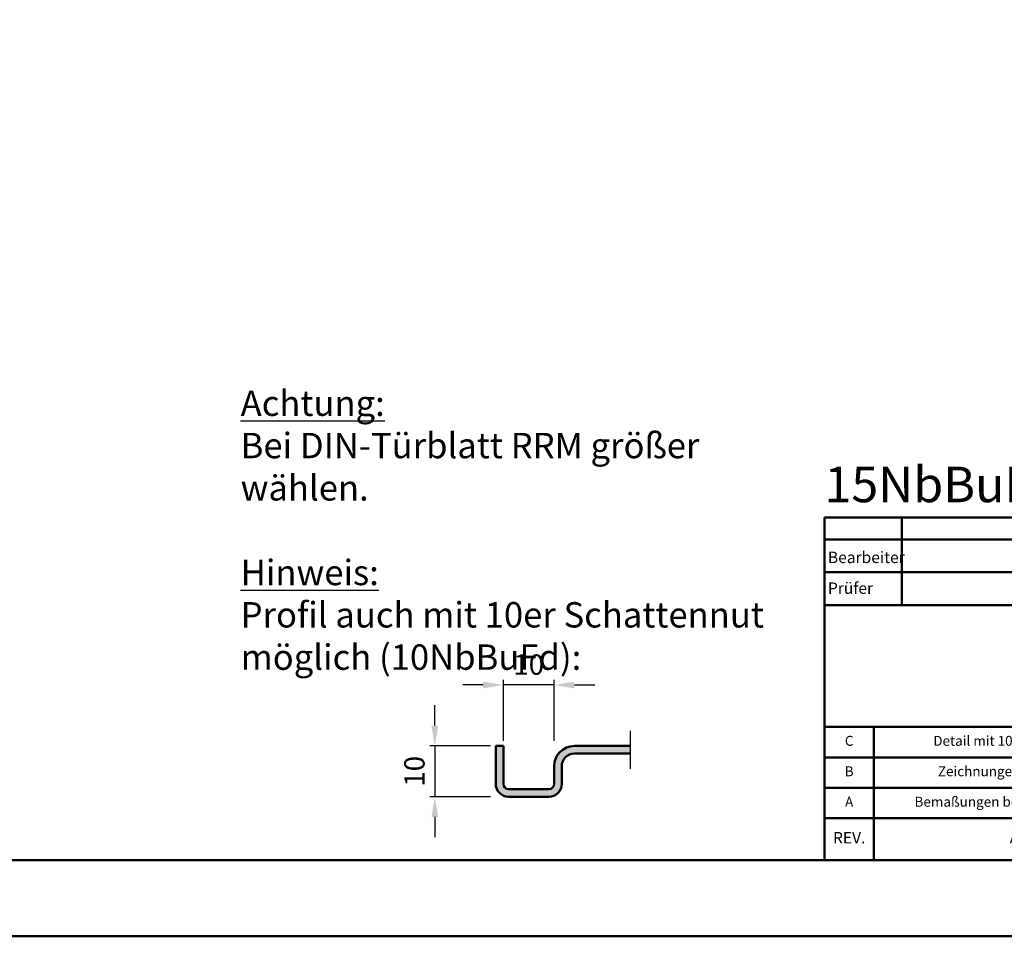
# Model space of a CAD drawing. Units: millimetres. Extents: x 0 to 3780, y -31 to 446.
# Drawn here: x 2076 to 2270, y 0 to 181 of the extents above; entities that cross this region are included whole.
import ezdxf
from ezdxf.enums import TextEntityAlignment as Align

# ---------------------------------------------------------------- set-up
doc = ezdxf.new("R2010")
doc.units = ezdxf.units.MM
doc.linetypes.add('AM_DIN_G_W050', pattern=[13.75, 9.75, -1.5, 1, -1.5])
doc.layers.add('6', color=2, linetype='Continuous')
for name, color, linetype, lineweight in [('AM_0', 7, 'Continuous', 50), ('AM_5', 3, 'Continuous', 25), ('AM_6', 2, 'Continuous', 35), ('AM_7', 4, 'AM_DIN_G_W050', 25), ('AM_8', 1, 'Continuous', 25), ('AM_BOR', 7, 'Continuous', 50)]:
    doc.layers.add(name, color=color, linetype=linetype, lineweight=lineweight)
doc.layers.add('AM_12', color=7, linetype='Continuous', lineweight=50, plot=False)
doc.styles.add('ISO Proportional', font='isocp.shx')
doc.styles.get("Standard").update_dxf_attribs({"font": 'isocp.shx'})
doc.dimstyles.new('AM_DIN$0', dxfattribs={"dimtxt": 3.5, "dimasz": 3.5, "dimexe": 1, "dimexo": 1, "dimgap": 1.5, "dimtad": 1, "dimdec": 1, "dimdsep": 46, "dimtxsty": 'Standard', "dimcen": 0, "dimclrd": 256, "dimclre": 256, "dimclrt": 2, "dimadec": 0, "dimazin": 2, "dimtp": 0.1, "dimtm": 0.1, "dimtfac": 0.71, "dimtdec": 1, "dimtmove": 0, "dimatfit": 3, "dimfxl": 0, "dimlwd": -1, "dimlwe": -1, "dimarcsym": 0})

# ---------------------------------------------------------------- blocks, each defined once
blk = doc.blocks.new('DIN_A3_BOS')
at = {"layer": 'AM_12'}
blk.add_lwpolyline([(0, 0), (420, 0), (420, 297), (0, 297)], close=True, dxfattribs=at)
at = {"layer": 'AM_BOR'}
blk.add_lwpolyline([(20, 10), (410, 10), (410, 287), (20, 287)], close=True, dxfattribs=at)
blk = doc.blocks.new('TITLE_BOS')
at = {"layer": 'AM_BOR'}
for p, q in [((0, 45), (-180, 45)), ((-180, 45), (-180, 0)), ((-169.84, 45), (-169.84, 33.5)), ((-180, 42.1), (-110, 42.1)), ((-180, 37.8), (-110, 37.8)), ((-180, 33.5), (-110, 33.5)), ((-180, 0), (-180, 3.73))]:
    blk.add_line(p, q, dxfattribs=at)
blk.add_lwpolyline([(-180, 0), (0, 0), (0, 44.76)], dxfattribs=at)
at = {"layer": 'AM_BOR', "char_height": 1.5, "width": 39.7377, "attachment_point": 1}
for s, insert in [('{\\C1;Bearbeiter}', (-179.54, 40.51)), ('{\\C1;Prüfer}', (-179.54, 36.47))]:
    blk.add_mtext(s, dxfattribs=dict(at, insert=insert))
at = {"layer": 'AM_BOR'}
for tag, p, height in [('GEN-TITLE-DES1', (-108.62, 40.59), 3.65), ('GEN-TITLE-NAME', (-161.08, 38.82), 2), ('GEN-TITLE-DES2', (-108.5, 35), 3.65), ('NAME-PRUEFER', (-161.07, 34.6), 2), ('GEN-TITLE-DES2-ENG', (-108.62, 30.37), 3), ('GEN-TITLE-DWG', (-71.93, 25.57), 2.5), ('DOC_REVISION', (-30.94, 26.09), 2), ('BAANNR.', (-71.89, 21.39), 2.5), ('PART_REVISION', (-30.94, 22), 2), ('GEN-TITLE-SCA', (-21.98, 21.55), 2.5), ('CDN_STATUS', (-71.99, 17.74), 2.5)]:
    blk.add_attdef(tag, p, '', height=height, dxfattribs=at)
for tag, p in [('GEN-TITLE-DAT', (-119.6, 38.83)), ('DATUM-PRUEFER', (-119.6, 34.53))]:
    blk.add_attdef(tag, text='', height=2, dxfattribs=at).set_placement(p, align=Align.CENTER)
blk = doc.blocks.new('*T271')
at = {"color": 0, "linetype": 'ByBlock', "lineweight": -2}
for p, q in [((0, 17.5), (70, 17.5)), ((0, 0), (0, 17.5)), ((6.5, 0), (6.5, 17.5)), ((51.5, 0), (51.5, 17.5)), ((60, 0), (60, 17.5)), ((70, 0), (70, 17.5)), ((0, 13.5), (70, 13.5)), ((0, 9.5), (70, 9.5)), ((0, 5.5), (70, 5.5)), ((0, 0), (70, 0))]:
    blk.add_line(p, q, dxfattribs=at)
at = {"color": 0, "attachment_point": 5, "style": 'ISO Proportional'}
for s, insert, char_height, width in [('C', (3.25, 15.5), 1.3, 5.5), ('Detail mit 10er Schattennut ergänzt', (29, 15.5), 1.3, 44), ('S.Lö', (55.75, 15.5), 1.3, 7.5), ('25.01.2023', (65, 15.5), 1.3, 9), ('B', (3.25, 11.5), 1.3, 5.5), ('Zeichnungen mit Tectus eingefügt', (29, 11.5), 1.3, 44), ('S.Lö', (55.75, 11.5), 1.3, 7.5), ('20.12.2021', (65, 11.5), 1.3, 9), ('A', (3.25, 7.5), 1.3, 5.5), ('Bemaßungen bearbeitet, Hinweis ergänzt', (29, 7.5), 1.3, 44), ('D.Mo', (55.75, 7.5), 1.3, 7.5), ('27.09.2018', (65, 7.5), 1.3, 9), ('Änderung', (29, 2.75), 1.5, 44), ('REV.', (3.25, 2.75), 1.5, 5.5), ('Name', (55.75, 2.75), 1.5, 7.5), ('Datum', (65, 2.75), 1.5, 9)]:
    blk.add_mtext(s, dxfattribs=dict(at, insert=insert, char_height=char_height, width=width))
blk = doc.blocks.new('vaac_RevBlock')
blk.add_blockref('*T271', (-70, 0))
blk = doc.blocks.new('*D276')
at = {"layer": 'AM_5', "linetype": 'ByBlock'}
for p, q in [((2171.75, 38.5), (2171.75, 50.5)), ((2181.75, 38.5), (2181.75, 50.5)), ((2167.75, 49.5), (2163.75, 49.5)), ((2181.75, 49.5), (2171.75, 49.5)), ((2185.75, 49.5), (2189.75, 49.5))]:
    blk.add_line(p, q, dxfattribs=at)
at = {"layer": 'AM_5'}
for points in [[(2167.75, 50.17), (2167.75, 48.83), (2171.75, 49.5)], [(2185.75, 50.17), (2185.75, 48.83), (2181.75, 49.5)]]:
    blk.add_solid(points, dxfattribs=at)
at = {"layer": 'Defpoints', "color": 0}
for p in [(2171.75, 49.5), (2171.75, 37.5), (2181.75, 37.5)]:
    blk.add_point(p, dxfattribs=at)
at = {"layer": 'AM_5', "color": 2, "insert": (2176.75, 53), "char_height": 4, "attachment_point": 5}
blk.add_mtext('10', dxfattribs=at)
blk = doc.blocks.new('*D277')
at = {"layer": 'AM_5', "linetype": 'ByBlock'}
for p, q in [((2158.25, 41.5), (2158.25, 45.5)), ((2169.25, 37.5), (2157.25, 37.5)), ((2158.25, 37.5), (2158.25, 27.5)), ((2169.25, 27.5), (2157.25, 27.5)), ((2158.25, 23.5), (2158.25, 19.5))]:
    blk.add_line(p, q, dxfattribs=at)
at = {"layer": 'AM_5'}
for points in [[(2157.58, 41.5), (2158.92, 41.5), (2158.25, 37.5)], [(2157.58, 23.5), (2158.92, 23.5), (2158.25, 27.5)]]:
    blk.add_solid(points, dxfattribs=at)
at = {"layer": 'Defpoints', "color": 0}
for p in [(2170.25, 37.5), (2158.25, 27.5), (2170.25, 27.5)]:
    blk.add_point(p, dxfattribs=at)
at = {"layer": 'AM_5', "color": 2, "insert": (2154.75, 32.5), "char_height": 4, "attachment_point": 5, "rotation": 90}
blk.add_mtext('10', dxfattribs=at)

msp = doc.modelspace()

# ---------------------------------------------------------------- hatches: boundary and pattern name
at = {"layer": 'AM_8'}
h = msp.add_hatch(color=256, dxfattribs=at)
h.dxf.hatch_style = 1
h.paths.add_polyline_path([(2185.75, 37.5, 0.4142136), (2181.75, 33.5), (2181.75, 30, -0.4142136), (2180.75, 29), (2172.75, 29, -0.4142136), (2171.75, 30), (2171.75, 37.5), (2170.25, 37.5), (2170.25, 30, 0.4142136), (2172.75, 27.5), (2180.75, 27.5, 0.4142136), (2183.25, 30), (2183.25, 33.5, -0.4142136), (2185.75, 36), (2196.75, 36), (2196.75, 37.5)])

# ---------------------------------------------------------------- linework, layer by layer
at = {"layer": 'AM_0'}
for p, q in [((2171.75, 37.5), (2170.25, 37.5)), ((2170.25, 30), (2170.25, 37.5)), ((2171.75, 30), (2171.75, 37.5)), ((2185.75, 37.5), (2196.75, 37.5)), ((2185.75, 36), (2196.75, 36)), ((2181.75, 30), (2181.75, 33.5)), ((2183.25, 30), (2183.25, 33.5)), ((2172.75, 29), (2180.75, 29)), ((2172.75, 27.5), (2180.75, 27.5))]:
    msp.add_line(p, q, dxfattribs=at)
for centre, radius, start, end in [((2185.75, 33.5), 4, 90, 180), ((2185.75, 33.5), 2.5, 90, 180), ((2172.75, 30), 2.5, 180, 270), ((2172.75, 30), 1, 180, 270), ((2180.75, 30), 2.5, 270, 0), ((2180.75, 30), 1, 270, 0)]:
    msp.add_arc(centre, radius, start, end, dxfattribs=at)
at = {"layer": 'AM_7'}
msp.add_line((2196.75, 40.5), (2196.75, 33), dxfattribs=at)

# ---------------------------------------------------------------- block references
at = {"layer": 'AM_0', "lineweight": 0, "xscale": 1.5, "yscale": 1.5, "zscale": 1.5}
for name, p in [('DIN_A3_BOS', (1890, 0)), ('TITLE_BOS', (2505, 15))]:
    msp.add_blockref(name, p, dxfattribs=at)
at = {"layer": 'AM_0', "xscale": 1.500000000000001, "yscale": 1.500000000000001, "zscale": 1.500000000000001}
msp.add_blockref('vaac_RevBlock', (2340, 15), dxfattribs=at)

# ---------------------------------------------------------------- texts
at = {"layer": '6', "insert": (2120, 107.5), "char_height": 5, "width": 115, "attachment_point": 1}
msp.add_mtext('{\\LAchtung:\\P}Bei DIN-Türblatt RRM größer wählen.{\\L\\P\\PHinweis:\\P}Profil auch mit 10er Schattennut möglich (10NbBuFd):', dxfattribs=at)
at = {"layer": 'AM_6', "insert": (2235, 92.5), "char_height": 7, "width": 40, "attachment_point": 1, "line_spacing_factor": 1.028571}
msp.add_mtext('15NbBuFd', dxfattribs=at)

# ---------------------------------------------------------------- dimensions: what is measured, and where the dimension line sits
at = {"layer": 'AM_5'}
dim = msp.add_linear_dim(base=(2171.75, 49.5), p1=(2181.75, 37.5), p2=(2171.75, 37.5), dimstyle='AM_DIN$0', override={"dimtxt": 4, "dimasz": 4, "dimdec": 2, "dimadec": 2, "dimtdec": 2}, dxfattribs=at)
dim.commit()
dim.dimension.update_dxf_attribs({"geometry": '*D276', "text_midpoint": (2176.75, 53)})
dim = msp.add_linear_dim(base=(2158.25, 27.5), p1=(2170.25, 37.5), p2=(2170.25, 27.5), angle=90, dimstyle='AM_DIN$0', override={"dimtxt": 4, "dimasz": 4, "dimdec": 2, "dimadec": 2, "dimtdec": 2}, dxfattribs=at)
dim.commit()
dim.dimension.update_dxf_attribs({"geometry": '*D277', "text_midpoint": (2154.75, 32.5)})

doc.saveas('drawing.dxf')
